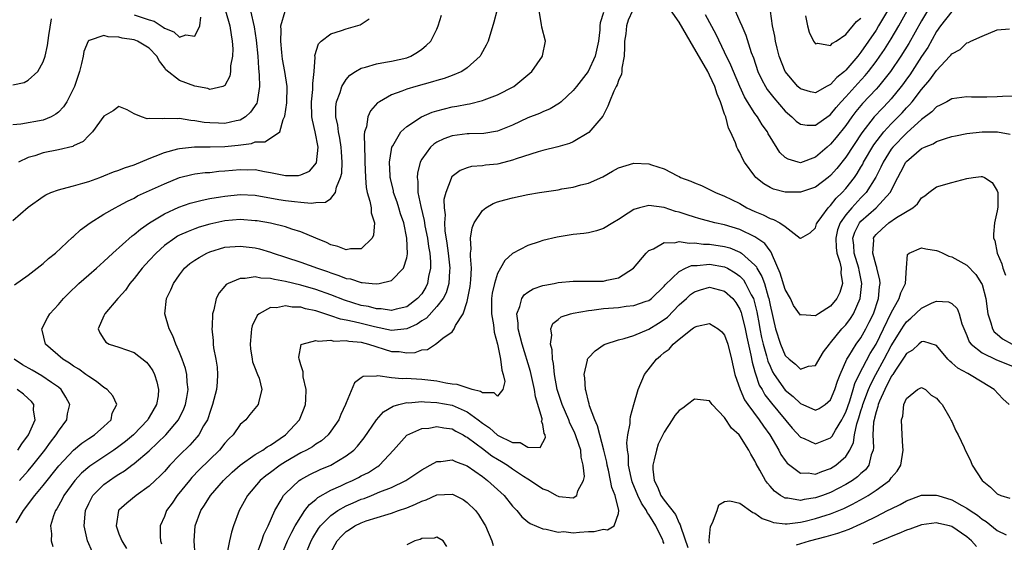
# Model space of a CAD drawing. Units: inches. Extents: x 2511000 to 2514000, y 1506000 to 1509000.
# Drawn here: x 2511980 to 2512110, y 1506425 to 1506494 of the extents above; entities that cross this region are included whole.
import ezdxf

# ---------------------------------------------------------------- set-up
doc = ezdxf.new("R2010")
doc.units = ezdxf.units.IN
doc.header["$MEASUREMENT"] = 0
doc.layers.add('LD25111506_2ft', color=93, linetype='Continuous')

msp = doc.modelspace()

# ---------------------------------------------------------------- linework, layer by layer
at = {"layer": 'LD25111506_2ft'}
for points, elevation in [([(2512007.05, 1506495), (2512007.66, 1506493), (2512007.81, 1506491.81), (2512007.97, 1506491), (2512008.04, 1506489.96), (2512007.98, 1506489), (2512007.73, 1506487.73), (2512007.71, 1506487), (2512007.62, 1506486.38), (2512007, 1506485.14), (2512006.71, 1506485), (2512005, 1506484.63), (2512004.73, 1506484.73), (2512003, 1506485.07), (2512001, 1506485.81), (2511999.21, 1506487.21), (2511999, 1506487.51), (2511998.34, 1506488.34), (2511998.02, 1506489), (2511997, 1506490.05), (2511995.46, 1506491), (2511995, 1506491.18), (2511993.4, 1506491.4), (2511993, 1506491.53), (2511991.56, 1506491.56), (2511991, 1506491.73), (2511989.06, 1506491.06), (2511989, 1506491.06), (2511988.95, 1506491), (2511988.36, 1506489.64), (2511988.25, 1506489), (2511988.06, 1506488.06), (2511987.77, 1506487), (2511987.13, 1506485), (2511986.11, 1506483), (2511985.67, 1506482.33), (2511985, 1506481.63), (2511984.66, 1506481.34), (2511984.05, 1506481), (2511983, 1506480.56), (2511980.04, 1506480.04), (2511979, 1506479.96)], 7302), ([(2511979, 1506467.31), (2511981, 1506469.06), (2511983, 1506470.5), (2511983.32, 1506470.68), (2511984.02, 1506471), (2511985, 1506471.38), (2511985.48, 1506471.48), (2511987, 1506471.91), (2511988.24, 1506472.24), (2511989, 1506472.48), (2511990.48, 1506473), (2511991, 1506473.19), (2511992.28, 1506473.72), (2511993, 1506473.97), (2511993.73, 1506474.27), (2511995, 1506474.68), (2511997, 1506475.49), (2511997.79, 1506475.79), (2511999, 1506476.31), (2512000.76, 1506476.76), (2512001, 1506476.84), (2512002.97, 1506477.03), (2512005.05, 1506477.05), (2512007, 1506477.1), (2512008.75, 1506477.25), (2512010.52, 1506477.48), (2512011, 1506477.68), (2512012.28, 1506477.72), (2512013, 1506478.2), (2512014.25, 1506479), (2512014.67, 1506480.67), (2512014.91, 1506481.09), (2512015.15, 1506482.85), (2512015.21, 1506485), (2512014.92, 1506487), (2512014.61, 1506488.61), (2512014.51, 1506489.49), (2512014.36, 1506491), (2512014.44, 1506492.44), (2512014.38, 1506493), (2512014.94, 1506494.94)], 7306), ([(2512010.38, 1506495), (2512010.87, 1506492.87), (2512011.14, 1506491.14), (2512011.32, 1506489), (2512011.41, 1506487.41), (2512011.52, 1506486.48), (2512011.57, 1506485), (2512011.29, 1506483.29), (2512011.27, 1506483), (2512011.2, 1506482.8), (2512010.39, 1506481.61), (2512009.71, 1506481), (2512009, 1506480.58), (2512008.49, 1506480.49), (2512007, 1506480.14), (2512006.15, 1506480.15), (2512005, 1506480.2), (2512004.25, 1506480.25), (2512003, 1506480.49), (2512002.51, 1506480.51), (2512001, 1506480.76), (2512000.73, 1506480.73), (2511999, 1506480.77), (2511998.72, 1506480.72), (2511997, 1506480.76), (2511996.73, 1506480.73), (2511995.97, 1506481), (2511995, 1506481.41), (2511994.09, 1506481.91), (2511993, 1506482.37), (2511992.21, 1506481.79), (2511991, 1506481.07), (2511989.52, 1506479), (2511989, 1506478.54), (2511988.26, 1506477.74), (2511987, 1506477.15), (2511986.91, 1506477.09), (2511985, 1506476.63), (2511983, 1506476.26), (2511981.87, 1506475.87), (2511981, 1506475.63), (2511979.72, 1506475)], 7304), ([(2512042.91, 1506495), (2512042.5, 1506493.5), (2512041.78, 1506491), (2512041.52, 1506490.48), (2512040.81, 1506489.19), (2512040.69, 1506489), (2512039, 1506487.48), (2512038.28, 1506487), (2512037, 1506486.46), (2512035.94, 1506486.06), (2512035, 1506485.8), (2512034.4, 1506485.6), (2512032.22, 1506485), (2512031, 1506484.64), (2512030.38, 1506484.38), (2512029, 1506483.92), (2512027.39, 1506483), (2512027.16, 1506482.84), (2512026.21, 1506481.79), (2512025.87, 1506481), (2512025.7, 1506479.7), (2512025.45, 1506479), (2512025.38, 1506478.62), (2512025.48, 1506475.48), (2512025.46, 1506475), (2512025.54, 1506473), (2512025.65, 1506471.65), (2512025.79, 1506471), (2512026.15, 1506469.85), (2512026.29, 1506469), (2512026.32, 1506468.32), (2512026.77, 1506467), (2512026.62, 1506465.38), (2512026.46, 1506465), (2512025, 1506463.58), (2512023.57, 1506463.57), (2512023, 1506463.44), (2512021.9, 1506463.9), (2512021, 1506464.11), (2512020.4, 1506464.4), (2512019, 1506464.97), (2512017, 1506465.82), (2512015.83, 1506466.17), (2512015, 1506466.47), (2512013, 1506466.95), (2512011.25, 1506467.25), (2512011, 1506467.29), (2512009, 1506467.44), (2512007, 1506467.28), (2512005, 1506466.85), (2512003.58, 1506466.42), (2512003, 1506466.21), (2512002.12, 1506465.88), (2512001, 1506465.37), (2512000.75, 1506465.25), (2512000.36, 1506465), (2511999, 1506464.01), (2511997.89, 1506463), (2511997, 1506462.01), (2511996.06, 1506461), (2511995, 1506459.64), (2511994.44, 1506459), (2511993.87, 1506458.13), (2511992.92, 1506457.08), (2511992.83, 1506457), (2511991.11, 1506455), (2511991.09, 1506454.91), (2511991, 1506454.74), (2511990.25, 1506453), (2511990.47, 1506452.47), (2511991, 1506451.64), (2511991.27, 1506451.27), (2511991.69, 1506451), (2511993, 1506450.57), (2511995, 1506449.88), (2511996.62, 1506448.62), (2511997, 1506448.18), (2511997.46, 1506447.46), (2511997.68, 1506447), (2511998.02, 1506446.02), (2511998.24, 1506445), (2511998.16, 1506444.16), (2511997.97, 1506443), (2511997, 1506441.33), (2511996.87, 1506441.13), (2511996.8, 1506441), (2511994.9, 1506439), (2511993.87, 1506438.13), (2511993, 1506437.47), (2511992.33, 1506437), (2511989.13, 1506434.87), (2511988.05, 1506433.95), (2511987.16, 1506433), (2511985.7, 1506431), (2511985.49, 1506430.51), (2511984.77, 1506429.23), (2511984.6, 1506429), (2511984.33, 1506428.33), (2511983.95, 1506427), (2511984.07, 1506425.93), (2511984.03, 1506425), (2511984.26, 1506424.26)], 7312), ([(2511989.5, 1506423.5), (2511988.85, 1506425), (2511988.41, 1506427), (2511988.52, 1506428.52), (2511988.57, 1506429), (2511989, 1506429.96), (2511989.54, 1506431), (2511991, 1506432.45), (2511991.73, 1506433), (2511992.51, 1506433.49), (2511993, 1506433.84), (2511993.73, 1506434.27), (2511994.68, 1506435), (2511995, 1506435.23), (2511997, 1506436.92), (2511999.17, 1506439), (2512000.87, 1506441), (2512001.56, 1506442.44), (2512001.77, 1506443), (2512001.95, 1506443.95), (2512002.12, 1506445), (2512002.02, 1506445.98), (2512001.98, 1506447), (2512001.79, 1506447.79), (2512001.36, 1506449), (2512001, 1506449.89), (2512000.49, 1506451), (2512000.1, 1506452.1), (2511999.63, 1506453), (2511999.07, 1506455), (2511999.28, 1506457), (2511999.84, 1506458.16), (2512000.18, 1506459), (2512001, 1506460.16), (2512001.67, 1506461), (2512002.38, 1506461.62), (2512003, 1506462.06), (2512003.57, 1506462.43), (2512004.61, 1506463), (2512005, 1506463.17), (2512007, 1506463.77), (2512009, 1506463.94), (2512011, 1506463.7), (2512011.56, 1506463.56), (2512013, 1506463.14), (2512013.38, 1506463), (2512015, 1506462.48), (2512017, 1506461.82), (2512019.24, 1506461), (2512020.56, 1506460.56), (2512021, 1506460.39), (2512022.06, 1506460.06), (2512023, 1506459.67), (2512023.59, 1506459.59), (2512025, 1506459.12), (2512025.14, 1506459.14), (2512026.43, 1506459), (2512027.05, 1506458.95), (2512027.35, 1506459), (2512029, 1506459.41), (2512030.58, 1506461), (2512031, 1506462.4), (2512031.09, 1506462.91), (2512031.01, 1506465), (2512030.61, 1506467), (2512030.2, 1506468.2), (2512029.97, 1506469), (2512029.73, 1506469.73), (2512029.27, 1506471), (2512029.24, 1506471.24), (2512028.85, 1506472.85), (2512028.82, 1506473), (2512028.81, 1506473.19), (2512028.75, 1506475), (2512029, 1506476.68), (2512029.06, 1506477), (2512029.19, 1506477.19), (2512030.22, 1506479), (2512031, 1506479.73), (2512032.96, 1506481), (2512034.38, 1506481.62), (2512035, 1506481.81), (2512037, 1506482.31), (2512037.61, 1506482.39), (2512039, 1506482.68), (2512039.29, 1506482.71), (2512041, 1506483.14), (2512041.24, 1506483.24), (2512043, 1506483.89), (2512045.15, 1506485), (2512047, 1506486.53), (2512047.51, 1506487), (2512048.95, 1506489), (2512048.96, 1506489.04), (2512049.33, 1506491), (2512048.84, 1506492.84), (2512048.82, 1506493.18), (2512048.52, 1506495)], 7314), ([(2512060.82, 1506495), (2512060.25, 1506493.75), (2512060.05, 1506493), (2512059.94, 1506491.94), (2512059.78, 1506491), (2512059.79, 1506490.21), (2512059.71, 1506489), (2512059.42, 1506487.42), (2512059.43, 1506487), (2512059.37, 1506486.63), (2512059, 1506485.78), (2512058.79, 1506485.21), (2512058.67, 1506485), (2512058.37, 1506484.37), (2512057.78, 1506483), (2512057.59, 1506482.41), (2512056.9, 1506481.1), (2512055.07, 1506478.93), (2512053, 1506477.7), (2512052.51, 1506477.49), (2512050.97, 1506477.03), (2512049, 1506476.54), (2512048.37, 1506476.37), (2512045.45, 1506475.45), (2512045, 1506475.27), (2512043.19, 1506474.81), (2512043, 1506474.77), (2512041.4, 1506474.6), (2512041, 1506474.52), (2512039.56, 1506474.44), (2512039, 1506474.28), (2512038.07, 1506473.93), (2512037, 1506473.13), (2512036.94, 1506473.06), (2512036.9, 1506473), (2512036.88, 1506472.87), (2512036.16, 1506471), (2512035.93, 1506470.07), (2512035.95, 1506469), (2512036.08, 1506468.08), (2512035.99, 1506467), (2512036.04, 1506465.96), (2512036.32, 1506464.32), (2512036.5, 1506463), (2512036.72, 1506461), (2512036.67, 1506460.67), (2512036.58, 1506459), (2512036.22, 1506457.78), (2512035.82, 1506457), (2512035, 1506455.94), (2512033.6, 1506454.4), (2512033, 1506454.05), (2512032.37, 1506453.63), (2512031, 1506453.01), (2512029, 1506452.81), (2512026.73, 1506453.27), (2512025, 1506453.7), (2512024.05, 1506453.95), (2512023, 1506454.16), (2512022.28, 1506454.28), (2512021, 1506454.74), (2512019.28, 1506455.28), (2512019, 1506455.38), (2512017.65, 1506455.65), (2512017, 1506455.85), (2512015.87, 1506455.87), (2512015, 1506456.06), (2512013.8, 1506455.8), (2512013, 1506455.82), (2512011.53, 1506455), (2512011.25, 1506454.75), (2512010.59, 1506453.41), (2512010.5, 1506453), (2512010.47, 1506452.47), (2512010.31, 1506451), (2512010.37, 1506450.37), (2512010.61, 1506449), (2512010.65, 1506448.65), (2512011, 1506447.76), (2512011.19, 1506447.19), (2512011.31, 1506447), (2512011.51, 1506446.49), (2512011.88, 1506445), (2512011.46, 1506443.46), (2512011.4, 1506443), (2512010.3, 1506441.7), (2512009.74, 1506441), (2512009, 1506440.36), (2512008.07, 1506439), (2512007.53, 1506438.47), (2512007, 1506437.9), (2512006.28, 1506437), (2512003.61, 1506434.39), (2512002.64, 1506433.36), (2512002.32, 1506433), (2512000.7, 1506431), (2512000.01, 1506429.99), (2511999.29, 1506429), (2511999, 1506428.25), (2511998.42, 1506427), (2511998.43, 1506425.57), (2511998.47, 1506425), (2511998.62, 1506424.62)], 7318), ([(2512103, 1506494.9), (2512101.53, 1506493), (2512101, 1506492.25), (2512099.83, 1506490.17), (2512099, 1506488.95), (2512097.44, 1506486.56), (2512097, 1506485.96), (2512096.61, 1506485.39), (2512096.31, 1506485), (2512095, 1506483.39), (2512094.65, 1506483), (2512093.84, 1506482.16), (2512092.75, 1506481), (2512091.12, 1506478.87), (2512089, 1506475.68), (2512087.8, 1506474.2), (2512087, 1506473.26), (2512086.69, 1506473), (2512085, 1506471.7), (2512083, 1506471.05), (2512081, 1506471.06), (2512079.47, 1506471.47), (2512079, 1506471.69), (2512078.16, 1506472.16), (2512077.13, 1506473), (2512077, 1506473.15), (2512075.62, 1506475), (2512075.4, 1506475.4), (2512075, 1506476.3), (2512074.73, 1506476.73), (2512074.6, 1506477), (2512074.43, 1506477.56), (2512073.79, 1506479), (2512073.49, 1506479.49), (2512073.14, 1506481), (2512073, 1506481.37), (2512072.45, 1506483), (2512072, 1506484), (2512071.71, 1506485), (2512071, 1506486.52), (2512070.76, 1506487), (2512068.43, 1506491), (2512067, 1506493.51), (2512065.55, 1506495.55)], 7318), ([(2512099.81, 1506495), (2512099, 1506493.67), (2512097.32, 1506490.68), (2512096.25, 1506489), (2512094.91, 1506487), (2512093.33, 1506485), (2512093, 1506484.64), (2512091.22, 1506482.78), (2512090.31, 1506481.69), (2512089.8, 1506481), (2512089, 1506479.84), (2512087.75, 1506478.25), (2512087, 1506477.39), (2512086.52, 1506477), (2512085, 1506475.67), (2512083, 1506474.93), (2512082.7, 1506475), (2512081.39, 1506475.39), (2512081, 1506475.64), (2512080.3, 1506476.3), (2512079, 1506478.35), (2512078.76, 1506478.76), (2512078.64, 1506479), (2512077.96, 1506479.96), (2512077.32, 1506481), (2512077, 1506481.43), (2512076.02, 1506483), (2512075.64, 1506483.64), (2512075.01, 1506485), (2512074.16, 1506487), (2512073.83, 1506487.83), (2512073, 1506489.56), (2512071.86, 1506491.86), (2512070.45, 1506494.45)], 7316), ([(2512074.37, 1506495), (2512075, 1506493.59), (2512075.25, 1506493), (2512075.8, 1506491.8), (2512076.52, 1506489.48), (2512076.79, 1506488.79), (2512077.4, 1506487), (2512077.9, 1506485.9), (2512078.4, 1506485), (2512078.63, 1506484.63), (2512079.49, 1506483.49), (2512081, 1506481.77), (2512081.89, 1506481), (2512082.43, 1506480.43), (2512083, 1506480.03), (2512083.88, 1506479.88), (2512085, 1506479.91), (2512086.81, 1506481.19), (2512087, 1506481.31), (2512087.75, 1506482.25), (2512088.39, 1506483), (2512089, 1506483.65), (2512090.59, 1506485.41), (2512091.56, 1506486.44), (2512092.02, 1506487), (2512093, 1506488.29), (2512093.5, 1506489), (2512094.1, 1506489.9), (2512095, 1506491.31), (2512096, 1506493), (2512097.12, 1506495)], 7314), ([(2512094.51, 1506495), (2512093.34, 1506493), (2512093, 1506492.44), (2512091, 1506489.52), (2512090.58, 1506489), (2512089, 1506487.15), (2512088.84, 1506487), (2512087.81, 1506486.19), (2512087, 1506485.28), (2512086.47, 1506485), (2512085, 1506484.16), (2512084.32, 1506484.32), (2512083, 1506484.7), (2512082.68, 1506485), (2512080.98, 1506487), (2512080.2, 1506489), (2512079.93, 1506490.07), (2512079.72, 1506491), (2512079.63, 1506491.63), (2512079.34, 1506493), (2512079.04, 1506494.96)], 7312), ([(2511979, 1506485.24), (2511980.46, 1506485.54), (2511981, 1506485.84), (2511982.28, 1506487), (2511983, 1506488.27), (2511983.25, 1506489), (2511983.58, 1506490.42), (2511983.75, 1506491.75), (2511984.08, 1506493.92)], 7300), ([(2511979.19, 1506458.81), (2511981, 1506460.11), (2511982.19, 1506461), (2511983, 1506461.63), (2511983.71, 1506462.29), (2511984.61, 1506463), (2511986.88, 1506465.12), (2511987, 1506465.21), (2511987.91, 1506466.09), (2511989.18, 1506467), (2511991, 1506468.14), (2511992.48, 1506469), (2511993, 1506469.25), (2511994.12, 1506469.88), (2511995, 1506470.27), (2511995.45, 1506470.55), (2511997.43, 1506471.43), (2511999, 1506472.16), (2512001, 1506472.98), (2512002.61, 1506473.39), (2512003, 1506473.46), (2512004.37, 1506473.63), (2512005, 1506473.67), (2512006.19, 1506473.81), (2512007, 1506473.85), (2512009, 1506474.03), (2512009.99, 1506474.01), (2512011, 1506474.03), (2512012.22, 1506473.78), (2512013, 1506473.66), (2512015, 1506473.25), (2512016.73, 1506473.27), (2512017, 1506473.33), (2512018.17, 1506473.83), (2512019.07, 1506474.93), (2512019.3, 1506477), (2512018.93, 1506479), (2512018.55, 1506480.55), (2512018.49, 1506481), (2512018.44, 1506483), (2512018.6, 1506484.6), (2512018.61, 1506485), (2512018.59, 1506485.41), (2512018.76, 1506487), (2512018.9, 1506488.9), (2512018.88, 1506489.12), (2512019.34, 1506490.66), (2512019.72, 1506491), (2512021, 1506491.98), (2512022.39, 1506492.39), (2512023, 1506492.63), (2512024.84, 1506493.16), (2512026.06, 1506493.94)], 7308), ([(2511979.4, 1506427.4), (2511980.37, 1506429), (2511981.9, 1506431), (2511983, 1506432.32), (2511985.07, 1506434.93), (2511987, 1506437), (2511988.09, 1506437.91), (2511989, 1506438.53), (2511989.76, 1506439), (2511991, 1506440.12), (2511991.95, 1506441), (2511992.12, 1506441.88), (2511992.7, 1506443), (2511992.18, 1506444.18), (2511991.43, 1506445), (2511991, 1506445.25), (2511990.05, 1506446.05), (2511989, 1506446.7), (2511988.64, 1506447), (2511987.7, 1506447.7), (2511987, 1506448.1), (2511986.47, 1506448.47), (2511985.58, 1506449), (2511983.29, 1506451), (2511982.84, 1506452.84), (2511982.79, 1506453), (2511983.54, 1506454.46), (2511983.85, 1506455), (2511985, 1506456.2), (2511985.69, 1506457), (2511986.33, 1506457.67), (2511987.71, 1506459), (2511989, 1506460.14), (2511990.02, 1506461), (2511991, 1506461.89), (2511992.17, 1506463), (2511994.73, 1506465.27), (2511995, 1506465.45), (2511995.83, 1506466.17), (2511997.01, 1506467), (2511999, 1506468.21), (2512000.92, 1506469.08), (2512002.41, 1506469.59), (2512003.99, 1506470.01), (2512005, 1506470.2), (2512006.43, 1506470.43), (2512007, 1506470.54), (2512009, 1506470.73), (2512011, 1506470.64), (2512014.1, 1506470.1), (2512015, 1506469.97), (2512016.19, 1506469.81), (2512017, 1506469.75), (2512018.4, 1506469.6), (2512019, 1506469.67), (2512020.28, 1506469.72), (2512021, 1506470.22), (2512021.6, 1506471), (2512021.72, 1506471.72), (2512022.28, 1506473), (2512022.42, 1506473.58), (2512022.48, 1506475), (2512022.38, 1506476.38), (2512022.36, 1506477), (2512022.18, 1506478.18), (2512021.99, 1506479), (2512021.9, 1506479.9), (2512021.64, 1506481), (2512021.66, 1506482.34), (2512021.75, 1506483), (2512022.21, 1506484.21), (2512022.44, 1506485), (2512023, 1506485.93), (2512023.5, 1506486.5), (2512024.26, 1506487), (2512025, 1506487.43), (2512025.55, 1506487.55), (2512027, 1506488.01), (2512028.2, 1506488.2), (2512029, 1506488.36), (2512031, 1506488.81), (2512031.53, 1506489), (2512032.45, 1506489.55), (2512033, 1506489.94), (2512033.59, 1506490.41), (2512034.21, 1506491), (2512035, 1506492.59), (2512035.17, 1506493), (2512035.58, 1506494.42)], 7310), ([(2512057, 1506494.76), (2512056.57, 1506493.43), (2512056.52, 1506493), (2512056.5, 1506492.5), (2512056.32, 1506491), (2512055.91, 1506489), (2512054.96, 1506487), (2512053.42, 1506485), (2512053, 1506484.49), (2512051.41, 1506483), (2512051.19, 1506482.81), (2512049.94, 1506482.06), (2512049, 1506481.68), (2512048.54, 1506481.46), (2512047, 1506480.85), (2512045, 1506479.92), (2512043, 1506479.12), (2512041.18, 1506478.82), (2512039.26, 1506478.74), (2512039, 1506478.74), (2512037, 1506478.48), (2512035.89, 1506478.11), (2512035, 1506477.65), (2512034.59, 1506477.41), (2512034.14, 1506477), (2512033, 1506475.41), (2512032.79, 1506475), (2512032.42, 1506473.58), (2512032.38, 1506473), (2512032.47, 1506472.47), (2512032.49, 1506471), (2512032.86, 1506469.14), (2512033.32, 1506467.32), (2512033.35, 1506467), (2512033.41, 1506466.59), (2512033.73, 1506465), (2512033.89, 1506463.89), (2512034.05, 1506463), (2512034.15, 1506461.85), (2512034.15, 1506461), (2512033.9, 1506459.9), (2512033.76, 1506459), (2512033.51, 1506458.49), (2512033, 1506457.65), (2512032.45, 1506457), (2512031, 1506455.93), (2512029.6, 1506455.6), (2512029, 1506455.43), (2512027.63, 1506455.63), (2512027, 1506455.65), (2512025.94, 1506455.94), (2512025, 1506456.11), (2512022.78, 1506456.78), (2512021, 1506457.48), (2512019, 1506458.2), (2512017, 1506458.78), (2512015, 1506459.28), (2512013.52, 1506459.52), (2512013, 1506459.67), (2512011.72, 1506459.72), (2512011, 1506459.87), (2512009.65, 1506459.65), (2512009, 1506459.67), (2512007.4, 1506459), (2512007.15, 1506458.85), (2512007, 1506458.66), (2512006.22, 1506457.78), (2512005.82, 1506457), (2512005.52, 1506455.52), (2512005.36, 1506455), (2512005.31, 1506453.31), (2512005.27, 1506453), (2512005.45, 1506451.45), (2512005.45, 1506451), (2512005.5, 1506450.5), (2512005.8, 1506449), (2512005.96, 1506447.96), (2512006.02, 1506447), (2512005.95, 1506445.95), (2512005.86, 1506445), (2512005.37, 1506443), (2512005, 1506441.97), (2512004.76, 1506441.24), (2512004.67, 1506441), (2512004.18, 1506440.18), (2512003.53, 1506439), (2512003.3, 1506438.7), (2512002.35, 1506437.65), (2512001, 1506436.32), (2511999.72, 1506435), (2511999, 1506434.18), (2511998.42, 1506433.58), (2511997.8, 1506433), (2511997, 1506432.22), (2511995.25, 1506431), (2511994.02, 1506429.98), (2511993, 1506429.07), (2511992.95, 1506429), (2511992.64, 1506427), (2511993, 1506425.95), (2511993.36, 1506425), (2511994, 1506424)], 7316), ([(2511995, 1506494.49), (2511997, 1506493.8), (2511997.64, 1506493.64), (2511998.58, 1506493), (2511998.84, 1506492.84), (2511999, 1506492.72), (2512000.23, 1506492.23), (2512001, 1506491.54), (2512001.84, 1506491.84), (2512003, 1506491.63), (2512003.69, 1506493), (2512003.83, 1506494.17)], 7300), ([(2512083.67, 1506494.33), (2512083.93, 1506493), (2512084.16, 1506492.16), (2512084.75, 1506491), (2512085, 1506490.62), (2512085.29, 1506490.71), (2512087, 1506490.41), (2512087.26, 1506490.74), (2512087.72, 1506491), (2512089, 1506491.85), (2512090.42, 1506493.58), (2512091, 1506494.03)], 7310), ([(2512003.08, 1506423.08), (2512002.93, 1506425), (2512003.05, 1506427), (2512003.8, 1506429), (2512004.29, 1506429.71), (2512005.08, 1506431), (2512006.81, 1506433), (2512007.93, 1506434.07), (2512009, 1506435.02), (2512011, 1506436.41), (2512011.99, 1506437), (2512012.58, 1506437.42), (2512013, 1506437.64), (2512015, 1506439), (2512016.83, 1506441), (2512017.47, 1506442.53), (2512017.63, 1506443), (2512017.67, 1506443.67), (2512017.71, 1506445), (2512017.34, 1506446.66), (2512017.33, 1506447), (2512017.35, 1506447.35), (2512017, 1506448.27), (2512016.86, 1506448.86), (2512016.78, 1506449), (2512016.74, 1506449.26), (2512017.07, 1506450.93), (2512017.19, 1506451), (2512019, 1506451.47), (2512019.36, 1506451.36), (2512021, 1506451.51), (2512021.4, 1506451.4), (2512023, 1506451.45), (2512023.36, 1506451.36), (2512025, 1506451.23), (2512025.95, 1506451), (2512029, 1506450.03), (2512030, 1506450), (2512031, 1506449.84), (2512032.13, 1506449.87), (2512033, 1506450.22), (2512033.74, 1506450.26), (2512034.79, 1506451), (2512035, 1506451.12), (2512035.76, 1506451.76), (2512037, 1506452.62), (2512037.27, 1506453), (2512037.44, 1506453.44), (2512038.48, 1506455), (2512039, 1506456.6), (2512039.38, 1506458.62), (2512039.49, 1506459.49), (2512039.55, 1506461), (2512039.41, 1506462.59), (2512039.45, 1506463), (2512039.52, 1506463.52), (2512039.41, 1506465), (2512039.64, 1506466.36), (2512039.91, 1506467), (2512041, 1506468.65), (2512041.45, 1506469), (2512042.44, 1506469.56), (2512043, 1506469.78), (2512043.95, 1506470.05), (2512045, 1506470.32), (2512047, 1506470.73), (2512048.54, 1506471), (2512051, 1506471.38), (2512051.48, 1506471.48), (2512053, 1506471.73), (2512054.02, 1506472.02), (2512055, 1506472.25), (2512056.9, 1506473.1), (2512058.19, 1506473.81), (2512059, 1506474.27), (2512061, 1506474.89), (2512063, 1506474.78), (2512063.35, 1506474.65), (2512065, 1506474.15), (2512066.79, 1506473.21), (2512067, 1506473.11), (2512067.19, 1506473), (2512068.52, 1506472.52), (2512069, 1506472.29), (2512069.93, 1506471.93), (2512071, 1506471.41), (2512071.78, 1506471), (2512073, 1506470.52), (2512073.92, 1506470.08), (2512075, 1506469.54), (2512075.94, 1506469), (2512077, 1506468.51), (2512078.08, 1506468.08), (2512079, 1506467.58), (2512079.46, 1506467.46), (2512080.27, 1506467), (2512081, 1506466.5), (2512082.98, 1506465), (2512083, 1506464.94), (2512083.06, 1506465), (2512084.3, 1506465.7), (2512085, 1506466.34), (2512085.14, 1506466.86), (2512085.2, 1506467), (2512085.85, 1506467.85), (2512086.67, 1506469), (2512087, 1506469.29), (2512087.74, 1506470.26), (2512088.53, 1506471), (2512089, 1506471.52), (2512090.14, 1506473), (2512090.49, 1506473.51), (2512091, 1506474.35), (2512091.24, 1506474.76), (2512091.36, 1506475), (2512092.71, 1506477.29), (2512094.02, 1506479), (2512095, 1506480.08), (2512095.92, 1506481), (2512096.45, 1506481.55), (2512097, 1506482.18), (2512097.41, 1506482.59), (2512097.75, 1506483), (2512099, 1506484.63), (2512100.12, 1506485.88), (2512101, 1506487.14), (2512102.75, 1506489), (2512102.87, 1506489.13), (2512103, 1506489.33), (2512104.1, 1506489.9), (2512105, 1506490.78), (2512105.19, 1506490.81), (2512105.51, 1506491), (2512107, 1506491.65), (2512109, 1506492.47), (2512110.61, 1506492.61)], 7320), ([(2512111.71, 1506483.71), (2512109.7, 1506483.7), (2512109, 1506483.64), (2512107.61, 1506483.61), (2512105.6, 1506483.6), (2512105, 1506483.64), (2512103, 1506483.39), (2512102.35, 1506483), (2512101.47, 1506482.53), (2512101, 1506482.34), (2512100.36, 1506481.64), (2512099, 1506480.63), (2512097.09, 1506478.91), (2512097, 1506478.86), (2512095.21, 1506477), (2512095, 1506476.73), (2512093.93, 1506475), (2512093.65, 1506474.35), (2512092.97, 1506473.03), (2512091.69, 1506471), (2512091.36, 1506470.64), (2512091, 1506470.31), (2512089.78, 1506469), (2512089, 1506468.07), (2512088.25, 1506467), (2512087.92, 1506466.08), (2512087.67, 1506465), (2512087.74, 1506463.74), (2512087.83, 1506463), (2512088.21, 1506461.79), (2512088.37, 1506461), (2512088.34, 1506460.34), (2512088.57, 1506459), (2512088.21, 1506457.79), (2512087.8, 1506457), (2512087, 1506456), (2512085.39, 1506455), (2512085, 1506454.73), (2512083.14, 1506454.86), (2512083, 1506454.81), (2512082.08, 1506456.08), (2512081.68, 1506457), (2512081, 1506458.2), (2512080.34, 1506460.34), (2512079.31, 1506462.69), (2512079.15, 1506463.15), (2512079, 1506463.3), (2512078.29, 1506464.29), (2512077.27, 1506465), (2512077, 1506465.17), (2512075, 1506466.12), (2512073, 1506466.72), (2512071.69, 1506467), (2512069.58, 1506467.58), (2512069, 1506467.77), (2512068.05, 1506468.05), (2512067, 1506468.43), (2512066.52, 1506468.52), (2512065, 1506469.03), (2512063, 1506469.28), (2512061.77, 1506469), (2512061, 1506468.77), (2512060.26, 1506468.26), (2512059, 1506467.44), (2512058.22, 1506467), (2512057, 1506466.24), (2512056.06, 1506465.94), (2512055, 1506465.7), (2512054.41, 1506465.59), (2512053, 1506465.45), (2512050.88, 1506465.12), (2512049, 1506464.67), (2512048.48, 1506464.48), (2512047, 1506464.01), (2512045, 1506462.96), (2512043.96, 1506462.04), (2512043.4, 1506461), (2512043, 1506460.32), (2512042.59, 1506459), (2512042.3, 1506457.7), (2512042.22, 1506457), (2512042.22, 1506455), (2512042.48, 1506453.52), (2512042.57, 1506452.57), (2512043.01, 1506450.99), (2512043.4, 1506449), (2512043.55, 1506447.55), (2512043.74, 1506447), (2512043.95, 1506446.05), (2512043.7, 1506445), (2512043, 1506444.11), (2512042.57, 1506444.57), (2512041, 1506444.56), (2512040.75, 1506444.75), (2512039.66, 1506445), (2512039, 1506445.21), (2512037.67, 1506445.67), (2512037, 1506445.72), (2512036.17, 1506445.83), (2512035, 1506446.08), (2512033, 1506446.31), (2512031.58, 1506446.42), (2512031, 1506446.43), (2512030.4, 1506446.4), (2512029, 1506446.56), (2512027.19, 1506446.81), (2512027, 1506446.76), (2512025.27, 1506446.73), (2512025, 1506446.53), (2512024.1, 1506445.9), (2512023, 1506443.23), (2512022.94, 1506443), (2512022.3, 1506441.7), (2512022.04, 1506441), (2512021, 1506439.48), (2512020.63, 1506439), (2512019.76, 1506438.24), (2512019, 1506437.76), (2512018.56, 1506437.44), (2512017.78, 1506437), (2512017, 1506436.62), (2512015, 1506435.46), (2512014.29, 1506435), (2512013, 1506434.03), (2512012.4, 1506433.6), (2512011.66, 1506433), (2512009.96, 1506431), (2512008.89, 1506429), (2512008.12, 1506427), (2512007.84, 1506426.16), (2512007.59, 1506425), (2512007.24, 1506423.24)], 7322), ([(2512011.12, 1506423), (2512011.87, 1506425), (2512012.15, 1506425.85), (2512012.71, 1506427), (2512013.57, 1506429), (2512014.43, 1506430.43), (2512014.75, 1506431), (2512015, 1506431.28), (2512016.8, 1506433), (2512017, 1506433.13), (2512018.21, 1506433.79), (2512019.58, 1506434.42), (2512021, 1506435.02), (2512023, 1506436.22), (2512024.01, 1506437), (2512024.5, 1506437.5), (2512025.38, 1506438.62), (2512027, 1506441), (2512027.95, 1506442.05), (2512029.21, 1506442.79), (2512029.95, 1506443), (2512031, 1506443.26), (2512031.25, 1506443.25), (2512033, 1506443.4), (2512033.35, 1506443.35), (2512035, 1506443.29), (2512037, 1506442.91), (2512039, 1506442.06), (2512040.46, 1506441), (2512041, 1506440.56), (2512041.92, 1506439.92), (2512043, 1506438.99), (2512045, 1506438.02), (2512046, 1506438), (2512047, 1506437.4), (2512048.64, 1506437.36), (2512049.35, 1506438.65), (2512049.29, 1506439), (2512049.18, 1506439.18), (2512049, 1506440.39), (2512048.83, 1506440.83), (2512048.88, 1506441), (2512048.88, 1506441.12), (2512048.03, 1506444.03), (2512047.89, 1506445), (2512047.36, 1506447.36), (2512046.25, 1506451), (2512046.01, 1506452.01), (2512045.73, 1506453), (2512045.74, 1506453.74), (2512045.53, 1506455), (2512045.95, 1506455.95), (2512046.19, 1506457), (2512046.51, 1506457.49), (2512047, 1506457.83), (2512047.72, 1506458.28), (2512049, 1506458.71), (2512049.23, 1506458.77), (2512050.5, 1506459), (2512051, 1506459.11), (2512053, 1506459.3), (2512055, 1506459.29), (2512057, 1506459.32), (2512057.45, 1506459.45), (2512059, 1506459.76), (2512060.98, 1506461), (2512062.65, 1506463), (2512063, 1506463.34), (2512063.59, 1506463.59), (2512065, 1506464.4), (2512066.36, 1506464.36), (2512067, 1506464.52), (2512068.31, 1506464.31), (2512069, 1506464.37), (2512070.2, 1506464.2), (2512071, 1506464.19), (2512073, 1506463.87), (2512073.69, 1506463.69), (2512075, 1506463.15), (2512075.1, 1506463.1), (2512075.24, 1506463), (2512077, 1506461.41), (2512077.19, 1506461.19), (2512077.27, 1506461), (2512077.93, 1506459.93), (2512078.25, 1506459), (2512078.76, 1506457.24), (2512078.85, 1506457), (2512079, 1506456.14), (2512079.71, 1506453), (2512080.36, 1506451), (2512081, 1506449.5), (2512081.53, 1506449), (2512082.36, 1506448.36), (2512083, 1506447.69), (2512084.06, 1506448.06), (2512085, 1506448.18), (2512086.05, 1506449.95), (2512086.83, 1506451), (2512087, 1506451.17), (2512088.49, 1506453), (2512089, 1506453.55), (2512089.62, 1506454.38), (2512090.01, 1506455), (2512090.92, 1506457), (2512091.13, 1506459), (2512090.76, 1506460.76), (2512090.73, 1506461), (2512090.11, 1506463), (2512090.05, 1506464.05), (2512089.95, 1506465), (2512090.21, 1506465.79), (2512090.8, 1506467), (2512091, 1506467.24), (2512093, 1506469), (2512094.87, 1506471), (2512095.89, 1506473), (2512096.28, 1506473.72), (2512096.92, 1506475), (2512097, 1506475.11), (2512099, 1506476.81), (2512099.41, 1506477), (2512100.55, 1506477.45), (2512101, 1506477.76), (2512102.15, 1506478.15), (2512103, 1506478.39), (2512103.5, 1506478.5), (2512105, 1506478.79), (2512107, 1506479.02), (2512109.04, 1506479.04), (2512110.73, 1506478.73)], 7324), ([(2512014.43, 1506423), (2512015.28, 1506425), (2512015.82, 1506426.18), (2512016.29, 1506427), (2512017, 1506428.18), (2512017.57, 1506429), (2512018.17, 1506429.83), (2512019, 1506430.49), (2512019.27, 1506430.73), (2512021, 1506431.72), (2512022.3, 1506432.3), (2512023, 1506432.64), (2512023.84, 1506433), (2512024.62, 1506433.38), (2512025, 1506433.59), (2512025.94, 1506434.06), (2512027, 1506434.74), (2512027.17, 1506434.84), (2512027.39, 1506435), (2512029.27, 1506437), (2512031.03, 1506438.97), (2512033, 1506439.83), (2512033.91, 1506439.91), (2512035, 1506440.12), (2512035.92, 1506439.92), (2512037, 1506439.8), (2512037.51, 1506439.51), (2512038.46, 1506439), (2512038.79, 1506438.79), (2512039, 1506438.7), (2512040.18, 1506437.82), (2512041, 1506437.19), (2512042.26, 1506436.26), (2512043, 1506435.8), (2512043.51, 1506435.51), (2512044.32, 1506435), (2512045, 1506434.51), (2512046.44, 1506433.57), (2512047, 1506433.2), (2512047.36, 1506433), (2512049, 1506431.88), (2512049.66, 1506431.66), (2512050.81, 1506431), (2512051, 1506430.91), (2512051.12, 1506430.88), (2512053, 1506430.71), (2512053.49, 1506431), (2512053.6, 1506431.6), (2512054.36, 1506433), (2512054.48, 1506433.52), (2512054.32, 1506435), (2512054.05, 1506436.05), (2512053.99, 1506437), (2512053.72, 1506437.72), (2512053.32, 1506439), (2512053.23, 1506439.23), (2512053, 1506439.71), (2512052.56, 1506440.56), (2512052.4, 1506441), (2512051.54, 1506443), (2512050.9, 1506445), (2512050.53, 1506447), (2512050.41, 1506448.41), (2512050.27, 1506449), (2512050.23, 1506450.23), (2512050.01, 1506451), (2512050.19, 1506452.19), (2512050.02, 1506453), (2512050.29, 1506453.71), (2512051, 1506454.25), (2512051.4, 1506454.6), (2512052.62, 1506455), (2512053, 1506455.09), (2512055, 1506455.45), (2512055.47, 1506455.47), (2512057, 1506455.68), (2512059, 1506455.84), (2512059.98, 1506455.98), (2512061, 1506456.07), (2512062.65, 1506456.65), (2512063, 1506456.75), (2512063.34, 1506457), (2512065, 1506458.63), (2512065.16, 1506458.84), (2512067, 1506460.6), (2512067.81, 1506461), (2512068.63, 1506461.37), (2512069, 1506461.39), (2512069.39, 1506461.39), (2512071, 1506461.55), (2512073, 1506461.2), (2512073.39, 1506461), (2512074.41, 1506460.41), (2512075, 1506459.95), (2512075.47, 1506459.47), (2512075.76, 1506459), (2512076.52, 1506457.48), (2512076.79, 1506457), (2512076.85, 1506456.85), (2512077.25, 1506455.25), (2512077.57, 1506453.57), (2512077.66, 1506453), (2512077.88, 1506451.88), (2512078.09, 1506451), (2512078.55, 1506449.45), (2512078.72, 1506448.72), (2512079, 1506448.06), (2512079.34, 1506447.34), (2512079.54, 1506447), (2512081, 1506444.91), (2512082.06, 1506444.06), (2512083, 1506443.13), (2512083.11, 1506443.11), (2512083.33, 1506443), (2512085, 1506442.28), (2512085.49, 1506442.51), (2512086.26, 1506443), (2512087, 1506443.63), (2512087.55, 1506445), (2512087.89, 1506446.11), (2512088.24, 1506447), (2512089.14, 1506449), (2512089.41, 1506449.41), (2512090.39, 1506451), (2512091, 1506451.84), (2512091.65, 1506453), (2512092.11, 1506453.89), (2512092.64, 1506455), (2512093.33, 1506457), (2512093.45, 1506458.55), (2512093.55, 1506459), (2512093.5, 1506459.5), (2512093.12, 1506461), (2512093.1, 1506461.1), (2512093, 1506461.37), (2512092.57, 1506463), (2512092.7, 1506464.7), (2512092.67, 1506465), (2512092.79, 1506465.21), (2512093, 1506465.48), (2512093.79, 1506466.21), (2512094.7, 1506467), (2512095.71, 1506467.71), (2512097.84, 1506469), (2512098.48, 1506469.52), (2512099, 1506470.32), (2512099.45, 1506470.55), (2512099.95, 1506471), (2512101, 1506471.75), (2512103, 1506472.33), (2512105, 1506472.88), (2512105.83, 1506473), (2512106.88, 1506473.12), (2512107, 1506473.14), (2512107.32, 1506473), (2512108.35, 1506472.35), (2512109, 1506471.24), (2512109.08, 1506471), (2512109.08, 1506469.08), (2512109, 1506468.59), (2512108.66, 1506467), (2512108.49, 1506465.51), (2512108.52, 1506465), (2512108.67, 1506464.67), (2512109.01, 1506463), (2512109.6, 1506461.6), (2512109.76, 1506461), (2512110.1, 1506460.1)], 7326), ([(2512017.57, 1506423), (2512018.38, 1506425), (2512018.59, 1506425.41), (2512019.36, 1506426.64), (2512019.63, 1506427), (2512021, 1506428.38), (2512021.9, 1506429), (2512023, 1506429.62), (2512023.95, 1506430.05), (2512025, 1506430.5), (2512025.38, 1506430.62), (2512026.35, 1506431), (2512027.47, 1506431.47), (2512029, 1506432.07), (2512030.91, 1506433), (2512033, 1506434.4), (2512033.38, 1506434.62), (2512034.12, 1506435), (2512035, 1506435.51), (2512035.51, 1506435.51), (2512037, 1506435.72), (2512037.47, 1506435.47), (2512039, 1506434.94), (2512041, 1506433.51), (2512041.68, 1506433), (2512043.86, 1506431), (2512045, 1506429.59), (2512045.27, 1506429.27), (2512045.57, 1506429), (2512046.2, 1506428.2), (2512047, 1506427.53), (2512047.3, 1506427.3), (2512049, 1506426.61), (2512049.43, 1506426.57), (2512051, 1506426.18), (2512051.77, 1506426.23), (2512053, 1506426.07), (2512053.83, 1506426.17), (2512055, 1506426.23), (2512055.76, 1506426.24), (2512057, 1506426.54), (2512057.54, 1506426.46), (2512058.4, 1506427), (2512059, 1506428.62), (2512059.04, 1506429), (2512058.52, 1506431), (2512058.08, 1506432.08), (2512057.93, 1506433), (2512057.65, 1506434.35), (2512057.48, 1506435), (2512057.42, 1506435.42), (2512057.05, 1506437), (2512056.5, 1506439), (2512056.22, 1506440.22), (2512055.84, 1506441), (2512055.14, 1506442.86), (2512055.11, 1506443.11), (2512055, 1506443.4), (2512054.72, 1506444.72), (2512054.6, 1506445), (2512054.53, 1506446.53), (2512054.43, 1506447), (2512054.89, 1506448.89), (2512054.9, 1506449), (2512054.92, 1506449.08), (2512055, 1506449.18), (2512055.9, 1506450.1), (2512057.07, 1506450.93), (2512057.22, 1506451), (2512059, 1506451.57), (2512059.72, 1506451.72), (2512061, 1506452.15), (2512063, 1506452.97), (2512064.26, 1506453.74), (2512065, 1506454.22), (2512065.44, 1506454.56), (2512067, 1506456.16), (2512067.94, 1506457), (2512068.48, 1506457.52), (2512069, 1506457.9), (2512069.82, 1506458.18), (2512071, 1506458.53), (2512073, 1506457.99), (2512074.06, 1506457), (2512074.47, 1506456.47), (2512075, 1506455.62), (2512075.18, 1506455.18), (2512075.22, 1506455), (2512075.7, 1506453), (2512075.91, 1506451.91), (2512076.47, 1506449.53), (2512076.62, 1506448.62), (2512077, 1506447.34), (2512077.07, 1506447.07), (2512077.58, 1506445.58), (2512077.94, 1506445), (2512078.31, 1506444.31), (2512079.2, 1506443.2), (2512081.91, 1506439.91), (2512083, 1506438.69), (2512083.49, 1506438.51), (2512085, 1506437.84), (2512087, 1506438.63), (2512087.18, 1506438.82), (2512087.63, 1506439.63), (2512088.48, 1506441), (2512088.67, 1506441.33), (2512089, 1506442.01), (2512089.52, 1506443.52), (2512089.97, 1506445), (2512090.19, 1506445.81), (2512090.78, 1506447), (2512092.24, 1506449.76), (2512093, 1506451), (2512093.99, 1506453), (2512095, 1506455.11), (2512096.07, 1506457), (2512096.25, 1506457.75), (2512096.87, 1506459), (2512097, 1506461.07), (2512097.17, 1506462.83), (2512097.37, 1506463), (2512099, 1506463.69), (2512099.56, 1506463.56), (2512101, 1506463.36), (2512101.26, 1506463.26), (2512101.83, 1506463), (2512102.61, 1506462.61), (2512103, 1506462.53), (2512105, 1506461.42), (2512106.17, 1506460.17), (2512106.94, 1506459), (2512107, 1506458.85), (2512107.5, 1506457), (2512107.67, 1506455.67), (2512107.78, 1506455), (2512108.18, 1506453.82), (2512108.37, 1506453), (2512108.61, 1506452.61), (2512109, 1506452.29), (2512109.68, 1506451.68), (2512110.99, 1506451)], 7328), ([(2512065, 1506424.66), (2512064.89, 1506424.89), (2512064.88, 1506425), (2512064.8, 1506425.2), (2512063.9, 1506427), (2512063.54, 1506427.55), (2512063, 1506428.48), (2512062.77, 1506428.77), (2512062.69, 1506429), (2512062, 1506430), (2512061.55, 1506431), (2512060.79, 1506432.79), (2512060.64, 1506433.36), (2512060.3, 1506435), (2512060.29, 1506436.29), (2512060.16, 1506437), (2512060.06, 1506437.94), (2512060.21, 1506439), (2512060.52, 1506440.52), (2512060.51, 1506441), (2512060.55, 1506441.45), (2512061.01, 1506443.01), (2512061.57, 1506445), (2512062.43, 1506447), (2512063.98, 1506449), (2512064.54, 1506449.46), (2512065, 1506449.89), (2512065.66, 1506450.34), (2512066.21, 1506451), (2512067, 1506451.66), (2512068.71, 1506453), (2512068.88, 1506453.12), (2512069, 1506453.24), (2512069.37, 1506453.37), (2512071, 1506453.73), (2512072.16, 1506453), (2512072.62, 1506452.62), (2512073, 1506452.18), (2512073.4, 1506451), (2512073.89, 1506449), (2512074.35, 1506447), (2512075.03, 1506445), (2512075.62, 1506443.62), (2512076.05, 1506443), (2512077.57, 1506441), (2512078.15, 1506440.15), (2512078.97, 1506439), (2512080.14, 1506437), (2512080.43, 1506436.43), (2512081, 1506435.62), (2512081.28, 1506435.28), (2512081.61, 1506435), (2512083, 1506433.97), (2512084.02, 1506433.98), (2512085, 1506433.83), (2512085.82, 1506434.18), (2512087, 1506434.56), (2512087.7, 1506435), (2512089, 1506436.17), (2512089.55, 1506437), (2512090.02, 1506437.98), (2512090.15, 1506439), (2512090.46, 1506440.46), (2512090.73, 1506441.27), (2512091, 1506442.16), (2512091.21, 1506442.79), (2512091.26, 1506443), (2512092, 1506445), (2512092.29, 1506445.71), (2512092.96, 1506447), (2512094.07, 1506449), (2512095, 1506450.76), (2512096.4, 1506453), (2512096.62, 1506453.38), (2512097, 1506453.93), (2512097.59, 1506454.42), (2512099, 1506455.75), (2512100.42, 1506456.42), (2512101, 1506456.65), (2512102.57, 1506456.57), (2512103, 1506456.36), (2512103.7, 1506455.7), (2512103.97, 1506455), (2512104.35, 1506453.65), (2512105, 1506452.14), (2512105.31, 1506451.31), (2512105.54, 1506451), (2512107, 1506449.82), (2512108.91, 1506448.91), (2512111, 1506448.08)], 7330), ([(2512110.59, 1506443), (2512109.75, 1506443.75), (2512108.58, 1506445), (2512107, 1506445.95), (2512105.35, 1506447), (2512105.1, 1506447.1), (2512103.81, 1506447.81), (2512103, 1506448.54), (2512102.73, 1506448.73), (2512102.47, 1506449), (2512101, 1506450.79), (2512099.33, 1506451.33), (2512099, 1506451.3), (2512098.64, 1506451), (2512097.8, 1506450.2), (2512097, 1506449.74), (2512096.72, 1506449.28), (2512095.55, 1506447.55), (2512095.2, 1506447), (2512095.13, 1506446.87), (2512095, 1506446.7), (2512094.15, 1506445), (2512093.46, 1506443.46), (2512093.28, 1506443), (2512093.25, 1506442.75), (2512093, 1506442.07), (2512092.8, 1506441.2), (2512092.74, 1506441), (2512092.68, 1506440.68), (2512092.59, 1506439), (2512092.67, 1506437.33), (2512092.62, 1506437), (2512092.36, 1506436.36), (2512092.04, 1506435), (2512091.6, 1506434.4), (2512091, 1506433.91), (2512090.54, 1506433.46), (2512089.88, 1506433), (2512089, 1506432.46), (2512087, 1506431.41), (2512085.92, 1506431), (2512085, 1506430.68), (2512083.52, 1506430.48), (2512083, 1506430.35), (2512081.35, 1506430.65), (2512081, 1506430.65), (2512080.39, 1506431), (2512079.58, 1506431.58), (2512079, 1506432.25), (2512078.64, 1506432.64), (2512078.39, 1506433), (2512077.66, 1506434.34), (2512077.17, 1506435.17), (2512077, 1506435.57), (2512076.46, 1506436.46), (2512076.21, 1506437), (2512075, 1506438.9), (2512074.91, 1506439), (2512073.91, 1506439.91), (2512073, 1506441.31), (2512071.37, 1506443), (2512071.2, 1506443.2), (2512071, 1506443.5), (2512069, 1506443.72), (2512068.1, 1506443), (2512067.46, 1506442.54), (2512067, 1506442.23), (2512066.44, 1506441.56), (2512066.08, 1506441), (2512065, 1506439.36), (2512064.82, 1506439), (2512064.24, 1506437.76), (2512063.98, 1506437), (2512063.71, 1506435.71), (2512063.51, 1506435), (2512063.52, 1506434.48), (2512063.69, 1506433), (2512064.14, 1506432.14), (2512064.59, 1506431), (2512065, 1506430.37), (2512066.49, 1506428.49), (2512067, 1506427.33), (2512067.14, 1506427.14), (2512067.2, 1506426.8), (2512068.12, 1506424.12)], 7332), ([(2511979.88, 1506433), (2511981, 1506434.27), (2511981.61, 1506435), (2511983.21, 1506437), (2511983.95, 1506438.05), (2511984.7, 1506439), (2511985, 1506439.51), (2511986.09, 1506441), (2511986.22, 1506441.78), (2511986.5, 1506443), (2511986, 1506444), (2511985.37, 1506445), (2511985, 1506445.3), (2511984.09, 1506445.91), (2511982.8, 1506446.8), (2511981.53, 1506447.53), (2511980.27, 1506448.27), (2511979.16, 1506449)], 7308), ([(2511979.62, 1506437), (2511980.18, 1506437.82), (2511981.07, 1506439), (2511981.92, 1506441), (2511981.73, 1506442.27), (2511981.75, 1506443), (2511981.43, 1506443.43), (2511981, 1506443.81), (2511980.4, 1506444.4), (2511979.56, 1506445)], 7306), ([(2512071, 1506424.71), (2512070.96, 1506425.04), (2512071, 1506425.61), (2512071.11, 1506426.89), (2512071.39, 1506427.39), (2512072.02, 1506429), (2512072.22, 1506429.78), (2512073, 1506430.19), (2512073.7, 1506430.3), (2512075, 1506429.97), (2512076.74, 1506428.74), (2512077, 1506428.69), (2512077.96, 1506427.96), (2512079, 1506427.61), (2512079.44, 1506427.44), (2512081, 1506427.26), (2512081.26, 1506427.26), (2512083, 1506427.48), (2512083.62, 1506427.62), (2512085, 1506427.96), (2512086.42, 1506428.42), (2512087, 1506428.59), (2512088.73, 1506429.27), (2512089.88, 1506429.88), (2512091.36, 1506430.64), (2512091.95, 1506431), (2512093, 1506431.69), (2512094.76, 1506433), (2512094.88, 1506433.12), (2512095, 1506433.33), (2512095.77, 1506434.23), (2512096.26, 1506435), (2512096.6, 1506437), (2512096.53, 1506437.47), (2512096.44, 1506439), (2512096.35, 1506441), (2512096.52, 1506441.48), (2512096.68, 1506443), (2512097, 1506443.8), (2512098.46, 1506445), (2512098.84, 1506445.16), (2512099, 1506445.28), (2512099.52, 1506445), (2512100.27, 1506444.27), (2512101, 1506443.84), (2512101.36, 1506443.36), (2512101.71, 1506443), (2512102.76, 1506441.24), (2512102.89, 1506441), (2512102.91, 1506440.91), (2512103, 1506440.78), (2512103.53, 1506439.53), (2512103.86, 1506439), (2512104.64, 1506437.36), (2512104.79, 1506437), (2512105, 1506436.59), (2512105.5, 1506435.5), (2512105.69, 1506435), (2512107.01, 1506433), (2512108.11, 1506432.11), (2512109, 1506431.23), (2512109.49, 1506431), (2512110.65, 1506430.65)], 7334), ([(2512021, 1506423.48), (2512021.81, 1506425), (2512022.37, 1506425.63), (2512023, 1506426.24), (2512023.47, 1506426.53), (2512024.16, 1506427), (2512025, 1506427.41), (2512025.65, 1506427.65), (2512028.54, 1506428.54), (2512029, 1506428.66), (2512029.92, 1506429), (2512031, 1506429.38), (2512032.16, 1506429.84), (2512033, 1506430.27), (2512033.57, 1506430.43), (2512035, 1506431.08), (2512037, 1506431.19), (2512037.14, 1506431.14), (2512038.47, 1506430.47), (2512039, 1506430.09), (2512040.08, 1506429), (2512040.48, 1506428.48), (2512041.25, 1506427.25), (2512041.39, 1506427), (2512042.23, 1506425), (2512042.41, 1506424.41)], 7330), ([(2512082.5, 1506424.5), (2512084.21, 1506425), (2512086.42, 1506425.58), (2512087.96, 1506426.04), (2512089.44, 1506426.56), (2512091, 1506427.24), (2512091.49, 1506427.49), (2512093, 1506428.23), (2512094.52, 1506429), (2512095, 1506429.26), (2512096.18, 1506429.82), (2512097, 1506430.29), (2512099, 1506431.05), (2512101, 1506431.06), (2512101.15, 1506431), (2512103, 1506430.42), (2512104.33, 1506429.67), (2512105, 1506429.32), (2512105.45, 1506429), (2512106.39, 1506428.39), (2512107, 1506427.88), (2512107.55, 1506427.55), (2512109, 1506426.38), (2512110.19, 1506425.81)], 7336), ([(2512106.27, 1506424.27), (2512105.62, 1506425), (2512105, 1506425.56), (2512103, 1506426.92), (2512102.71, 1506427), (2512101.31, 1506427.31), (2512101, 1506427.41), (2512099, 1506427.15), (2512097.44, 1506426.56), (2512097, 1506426.42), (2512096.02, 1506425.98), (2512095, 1506425.6), (2512094.6, 1506425.4), (2512092.58, 1506424.58)], 7338), ([(2512036.29, 1506424.29), (2512035.81, 1506425), (2512035, 1506425.51), (2512034.63, 1506425.37), (2512033, 1506425.33), (2512032.8, 1506425.2), (2512032.09, 1506425), (2512031, 1506424.47)], 7332)]:
    msp.add_lwpolyline(points, dxfattribs=dict(at, elevation=elevation))

doc.saveas('drawing.dxf')
